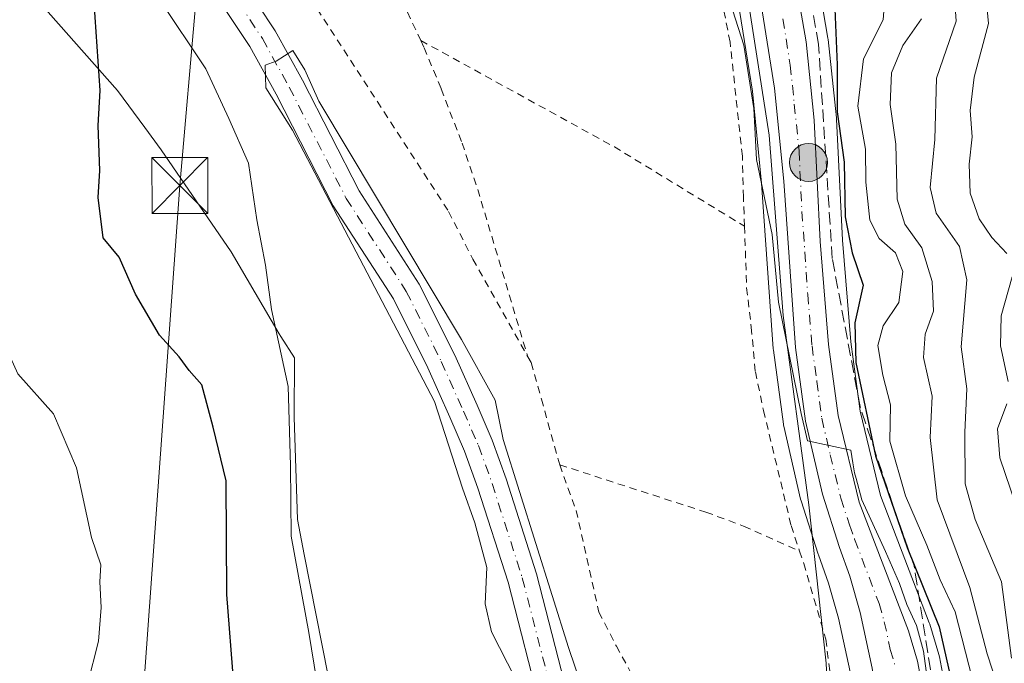
# Model space of a CAD drawing. Units: metres. Extents: x 661865 to 665328, y 4737272 to 4739666.
# Drawn here: x 662858 to 662991, y 4737334 to 4737421 of the extents above; entities that cross this region are included whole.
import ezdxf

# ---------------------------------------------------------------- set-up
doc = ezdxf.new("R2010")
doc.units = ezdxf.units.M
doc.header["$MEASUREMENT"] = 0
for name, pattern in [('DGN Style 2', [1.6480167562047852, 0.988810053722871, -0.6592067024819142]), ('DGN Style 3', [2.307223458686699, 1.648016756204785, -0.6592067024819142]), ('DGN Style 4', [2.6384748266838614, 1.318413404963828, -0.6592067024819142, 0.001648016756204785, -0.6592067024819142])]:
    doc.linetypes.add(name, pattern=pattern)
for name, color, linetype, lineweight in [('Alambrada', 7, 'DGN Style 2', 0), ('Arbolado forestal CxS', 92, 'Continuous', 0), ('Carretera de calzada única Cxs', 7, 'Continuous', 13), ('Carretera de calzada única eje', 7, 'DGN Style 4', 0), ('Corriente natural Cxs', 4, 'Continuous', 13), ('Corriente natural eje', 4, 'DGN Style 4', 0), ('Curva de nivel maestra', 30, 'Continuous', 30), ('Curva de nivel normal', 30, 'Continuous', 0), ('Espacio natural protegido', 121, 'Continuous', 13), ('Espacio natural protegido CxS', 121, 'Continuous', 0), ('Núcleo urbano CxS', 7, 'Continuous', 0), ('Prado CxS', 92, 'Continuous', 0), ('Punto kilométrico de carretera', 7, 'Continuous', 0), ('Suelo desnudo CxS', 253, 'Continuous', 0), ('Talud superficial', 30, 'DGN Style 3', 0), ('Tendido', 6, 'Continuous', 0), ('Torre de tendido puntual', 7, 'Continuous', 0)]:
    doc.layers.add(name, color=color, linetype=linetype, lineweight=lineweight)

# ---------------------------------------------------------------- blocks, each defined once
blk = doc.blocks.new('*U17')
at = {"layer": 'Arbolado forestal CxS', "color": 92, "linetype": 'Continuous', "lineweight": 0}
blk.add_polyline3d([(662884.4501, 4737424.550100001, 690.7969000000012), (662889.0800999999, 4737417.5101, 690.6603999999934), (662892.6401000004, 4737411.0701, 690.4781999999977), (662900.3300999999, 4737396.050100001, 690.5013000000035), (662908.4101, 4737383.540100001, 690.0359999999928), (662913.0500999996, 4737374.2601, 689.8994999999995), (662916.0100999996, 4737367.610099999, 689.9352000000072), (662917.9901000002, 4737363.030099999, 689.8543999999965), (662919.7901, 4737358.040100001, 689.906099999993), (662923.8300999999, 4737345.4001, 689.6716000000015), (662928.3601000002, 4737327.710100001, 689.7412999999942), (662932.6601, 4737311.110099999, 689.2758000000031), (662932.9801000003, 4737309.5101, 689.2388000000064), (662933.6700999998, 4737305.9801, 689.1146000000008), (662933.6101000002, 4737301.390100001, 688.9743000000017), (662933.2100999998, 4737297.720100001, 688.932799999995), (662932.8601000002, 4737296.2609, 688.9057999999932), (662765.0734999999, 4737292.2819, 761.7908000000026)], dxfattribs=at)
blk = doc.blocks.new('*U18')
at = {"layer": 'Arbolado forestal CxS', "color": 92, "linetype": 'Continuous', "lineweight": 0}
blk.add_polyline3d([(663571.0049999999, 4737311.396500001, 924.4633000000031), (662980.0244000005, 4737297.380000001, 695.0482000000047), (662981.2028999999, 4737309.2685, 695.2859000000026), (662982.9797, 4737324.431, 696.7112000000052), (662983.0000999998, 4737324.780099999, 696.7715999999928), (662982.9989, 4737324.864399999, 696.7777999999962), (662982.8589000005, 4737329.8544, 697.2853000000032), (662982.8112000005, 4737330.3102, 697.298299999995), (662981.8574999999, 4737335.339199999, 697.9576999999991), (662981.7824999997, 4737335.646199999, 698.0200999999943), (662980.5526000002, 4737339.726100001, 698.6790000000037), (662980.4911000002, 4737339.9079, 698.6947999999975), (662973.9501, 4737357.053500001, 699.2523999999976), (662971.1821, 4737368.4078, 698.735799999995), (662969.9237000003, 4737377.723099999, 698.6263000000035), (662968.8041000003, 4737391.444800001, 698.6540999999997), (662968.0164999999, 4737407.7053, 699.0584999999992), (662968.0034999996, 4737407.874299999, 699.0561000000016), (662966.8936000002, 4737418.4144, 698.2704999999987), (662966.8664999995, 4737418.609099999, 698.2563999999984), (662964.4654999999, 4737432.555199999, 698.5963999999949)], dxfattribs=at)
blk = doc.blocks.new('5HITCA')
at = {"layer": 'Talud superficial', "linetype": 'Continuous', "lineweight": 0}
h = blk.add_hatch(color=1, dxfattribs=at)
edge = h.paths.add_edge_path()
edge.add_arc((0, 0), 0.2558578010358639, 0, 360)
at = {"layer": 'Talud superficial', "color": 7, "linetype": 'Continuous', "lineweight": 0}
blk.add_circle((0, 0), 0.2558578010358639, dxfattribs=at)
blk = doc.blocks.new('5TTEND')
at = {"layer": 'Espacio natural protegido CxS', "color": 7, "linetype": 'Continuous', "lineweight": 0}
for p, q in [((-0.375, 0.3754), (0.375, -0.3746)), ((0.3720000000000001, 0.3784000000000001), (-0.3720000000000001, -0.3776))]:
    blk.add_line(p, q, dxfattribs=at)
at = {"layer": 'Espacio natural protegido CxS', "color": 7, "linetype": 'Continuous', "lineweight": 0, "flags": 128}
blk.add_lwpolyline([(-0.375, -0.3746), (0.375, -0.3746), (0.375, 0.3754), (-0.375, 0.3754), (-0.3720000000000001, -0.3776)], dxfattribs=at)

msp = doc.modelspace()

# ---------------------------------------------------------------- linework, layer by layer
at = {"layer": 'Alambrada', "color": 7, "linetype": 'DGN Style 2', "lineweight": 0, "extrusion": (0.4713325610111924, 0.8287167808684259, 0.3017848803994397), "elevation": 4238639.691686455, "flags": 128}
msp.add_lwpolyline([(1765864.712697875, -1340984.886352021), (1765834.984378346, -1340986.286009591), (1765814.506231243, -1340984.204774167)], dxfattribs=at)
at = {"layer": 'Alambrada', "color": 7, "linetype": 'DGN Style 2', "lineweight": 0}
for points in [[(662955.6401000004, 4737393.300100001, 695.152900000001), (662955.5000999998, 4737397.210100001, 695.2418000000034), (662955.3501000004, 4737402.720100001, 695.1051000000007), (662953.6901000004, 4737418.090100001, 696.6071999999986), (662952.3300999999, 4737425.110099999, 697.9297999999981), (662948.3000999996, 4737442.050100001, 696.6573000000062), (662946.7801000001, 4737448.130100001, 696.7926000000007), (662941.8501000004, 4737462.420100001, 697.6579000000056), (662939.5701000001, 4737467.790100001, 699.1754999999976), (662929.0701000001, 4737490.940099999, 701.0062000000034), (662882.2301000003, 4737464.4901, 695.3282999999938)], [(662882.2301000003, 4737464.4901, 695.3282999999938), (662880.5100999996, 4737463.5001, 695.3488999999972), (662876.8901000004, 4737461.470100001, 695.4909999999945), (662875.8201000001, 4737460.860099999, 695.6217000000033), (662897.2401000002, 4737423.940099999, 695.4239999999991), (662915.8300999999, 4737395.280099999, 698.2428999999975), (662919.1001000004, 4737388.880100001, 698.0676999999996), (662926.4801000003, 4737375.7401, 693.6359999999986)], [(662882.2301000003, 4737464.4901, 695.3282999999938), (662900.6001000004, 4737440.360099999, 693.9449000000022), (662903.0500999996, 4737435.880100001, 694.5559999999969), (662910.3000999996, 4737422.130100001, 694.3375999999989), (662912.1001000004, 4737418.300100001, 694.5031000000017)], [(662912.1001000004, 4737418.300100001, 694.5031000000017), (662912.5500999996, 4737417.3301, 694.7054999999964), (662914.8400999998, 4737411.790100001, 694.8861999999936), (662917.6401000004, 4737404.5001, 695.4646999999968), (662919.7500999998, 4737398.2601, 696.0065000000031), (662926.4801000003, 4737375.7401, 693.6359999999986)], [(662955.6401000004, 4737393.300100001, 695.152900000001), (662955.9200999998, 4737385.0101, 695.5617000000057), (662956.5500999996, 4737379.710100001, 695.636599999998), (662957.1001000004, 4737373.710100001, 695.1391000000004), (662958.2001, 4737368.5001, 694.4839999999967), (662961.9101, 4737353.0101, 695.479800000001), (662963.0301000001, 4737349.590100001, 695.6358999999939)], [(662926.4801000003, 4737375.7401, 693.6359999999986), (662926.9401000004, 4737374.940099999, 693.7247000000061), (662928.3201000001, 4737370.040100001, 696.7363999999943), (662930.7801000001, 4737361.190099999, 699.4869000000035)], [(662930.7801000001, 4737361.190099999, 699.4869000000035), (662932.9801000003, 4737355.050100001, 698.0224000000017), (662936.0500999996, 4737341.380100001, 693.2926000000007), (662938.4001000002, 4737336.790100001, 693.0004000000044), (662943.5100999996, 4737327.4301, 693.8415999999997), (662945.6700999998, 4737322.0701, 692.8168000000006), (662947.3701, 4737316.970100001, 691.9260000000068), (662956.5484999996, 4737296.8233, 693.3864999999934)], [(662930.7801000001, 4737361.190099999, 699.4869000000035), (662950.4301000005, 4737354.8301, 696.1209999999992), (662955.5201000003, 4737352.9301, 695.8252999999969), (662963.0301000001, 4737349.590100001, 695.6358999999939)], [(662963.0301000001, 4737349.590100001, 695.6358999999939), (662963.6001000004, 4737347.9301, 695.6505000000034), (662966.5701000001, 4737337.7301, 694.4995000000055), (662967.9200999998, 4737326.8301, 698.2410999999993), (662967.1601, 4737319.440099999, 695.3945999999996), (662966.4301000005, 4737314.390100001, 693.5234999999957), (662960.6233000001, 4737296.9199, 694.0715999999958)]]:
    msp.add_polyline3d(points, dxfattribs=at)
at = {"layer": 'Arbolado forestal CxS', "color": 92, "linetype": 'Continuous', "lineweight": 0}
for points in [[(662876.4539999999, 4737435.4583, 690.9483999999939), (662884.4501, 4737424.550100001, 690.7969000000012), (662889.0800999999, 4737417.5101, 690.6603999999934), (662892.6401000004, 4737411.0701, 690.4781999999977), (662900.3300999999, 4737396.050100001, 690.5013000000035), (662908.4101, 4737383.540100001, 690.0359999999928), (662913.0500999996, 4737374.2601, 689.8994999999995), (662916.0100999996, 4737367.610099999, 689.9352000000072), (662917.9901000002, 4737363.030099999, 689.8543999999965), (662919.7901, 4737358.040100001, 689.906099999993), (662923.8300999999, 4737345.4001, 689.6716000000015), (662928.3601000002, 4737327.710100001, 689.7412999999942), (662932.6601, 4737311.110099999, 689.2758000000031), (662932.9801000003, 4737309.5101, 689.2388000000064), (662933.6700999998, 4737305.9801, 689.1146000000008), (662933.6101000002, 4737301.390100001, 688.9743000000017), (662933.2100999998, 4737297.720100001, 688.932799999995), (662932.8603999997, 4737296.261499999, 688.9057999999932)], [(662964.4654999999, 4737432.555199999, 698.5963999999949), (662966.8664999995, 4737418.609099999, 698.2563999999984), (662966.8936000002, 4737418.4144, 698.2704999999987), (662968.0034999996, 4737407.874299999, 699.0561000000016), (662968.0164999999, 4737407.7053, 699.0584999999992), (662968.8041000003, 4737391.444800001, 698.6540999999997), (662969.9237000003, 4737377.723099999, 698.6263000000035), (662971.1821, 4737368.4078, 698.735799999995), (662973.9501, 4737357.053500001, 699.2523999999976), (662980.4911000002, 4737339.9079, 698.6947999999975), (662980.5526000002, 4737339.726100001, 698.6790000000037), (662981.7824999997, 4737335.646199999, 698.0200999999943), (662981.8574999999, 4737335.339199999, 697.9576999999991), (662982.8112000005, 4737330.3102, 697.298299999995), (662982.8589000005, 4737329.8544, 697.2853000000032), (662982.9989, 4737324.864399999, 696.7777999999962), (662983.0000999998, 4737324.780099999, 696.7715999999928), (662982.9797, 4737324.431, 696.7112000000052), (662981.2028999999, 4737309.2685, 695.2859000000026), (662980.0244000005, 4737297.380100001, 695.0482000000047)]]:
    msp.add_polyline3d(points, dxfattribs=at)
at = {"layer": 'Carretera de calzada única Cxs', "color": 7, "linetype": 'Continuous', "lineweight": 13}
for points in [[(662907.9700999996, 4737583.710100001, 702.0399999999936), (662913.2200999996, 4737550.120100001, 705.0954999999958), (662915.7100999998, 4737540.5101, 705.9673999999941), (662919.3000999996, 4737531.2601, 704.9548000000068), (662923.9901000002, 4737521.210100001, 703.7416999999988), (662941.8901000004, 4737484.970100001, 703.0953000000009), (662948.4501, 4737470.6601, 701.6940999999933), (662954.0201000003, 4737456.8201, 699.8163000000059), (662958.7200999996, 4737442.670100001, 700.2467000000033), (662961.5100999996, 4737432.040100001, 700.9636000000029), (662963.9101, 4737418.100099999, 697.8353000000062), (662965.0201000003, 4737407.5601, 702.3904999999941), (662965.8101000005, 4737391.2501, 699.4223000000056), (662966.9401000004, 4737377.4001, 700.8567000000039), (662968.2301000003, 4737367.850099999, 698.2265999999945), (662971.0800999999, 4737356.1601, 703.184500000003), (662977.6801000005, 4737338.860099999, 696.604800000001), (662978.9101, 4737334.780099999, 697.2817000000068), (662979.8601000002, 4737329.770099999, 697.2032000000036), (662980.0000999998, 4737324.780099999, 696.8380999999936), (662978.2200999996, 4737309.590100001, 694.837400000004), (662977.0098000001, 4737297.308499999, 694.3751000000047)], [(662972.5100999996, 4737297.2016, 693.7418999999937), (662973.9700999996, 4737311.920100001, 694.0531999999948), (662974.0401, 4737321.1501, 694.479600000006), (662973.5100999996, 4737328.780099999, 695.0155999999988), (662972.8000999996, 4737333.8301, 694.3130999999995), (662971.2100999998, 4737341.300100001, 694.4223999999958), (662969.8101000005, 4737346.200099999, 694.8755999999995), (662968.4001000002, 4737350.0801, 695.6206999999995), (662966.1101000002, 4737357.2601, 695.2180999999982), (662963.8400999998, 4737367.050100001, 695.4248999999982), (662962.5000999998, 4737377.0001, 695.376099999994), (662960.9200999998, 4737399.350099999, 695.9137999999948), (662959.6700999998, 4737411.880100001, 696.1515999999974), (662957.7100999998, 4737424.3201, 696.3166000000056), (662955.0500999996, 4737436.620100001, 697.0132000000012), (662948.9101, 4737455.470100001, 697.5130999999965), (662941.5701000001, 4737473.9301, 699.7053000000016), (662935.7001, 4737486.870100001, 699.1500999999989), (662926.9200999998, 4737505.1801, 700.1518999999971)], [(662961.5100999996, 4737432.040100001, 700.9636000000029), (662963.9101, 4737418.100099999, 697.8353000000062), (662965.0201000003, 4737407.5601, 702.3904999999941), (662965.8101000005, 4737391.2501, 699.4223000000056), (662966.9401000004, 4737377.4001, 700.8567000000039), (662968.2301000003, 4737367.850099999, 698.2265999999945), (662971.0800999999, 4737356.1601, 703.184500000003), (662977.6801000005, 4737338.860099999, 696.604800000001), (662978.9101, 4737334.780099999, 697.2817000000068), (662979.8601000002, 4737329.770099999, 697.2032000000036)], [(662972.8000999996, 4737333.8301, 694.3130999999995), (662971.2100999998, 4737341.300100001, 694.4223999999958), (662969.8101000005, 4737346.200099999, 694.8755999999995), (662968.4001000002, 4737350.0801, 695.6206999999995), (662966.1101000002, 4737357.2601, 695.2180999999982), (662963.8400999998, 4737367.050100001, 695.4248999999982), (662962.5000999998, 4737377.0001, 695.376099999994), (662960.9200999998, 4737399.350099999, 695.9137999999948), (662959.6700999998, 4737411.880100001, 696.1515999999974), (662957.7100999998, 4737424.3201, 696.3166000000056)]]:
    msp.add_polyline3d(points, dxfattribs=at)
at = {"layer": 'Carretera de calzada única eje', "color": 7, "linetype": 'DGN Style 4', "lineweight": 0}
msp.add_polyline3d([(662960.8101000005, 4737421.210100001, 696.5445000000036), (662961.7901, 4737414.9901, 696.4116000000067), (662962.3400999998, 4737409.720100001, 696.4964000000036), (662962.9700999996, 4737403.450099999, 696.8494000000064), (662963.3601000002, 4737395.300100001, 696.8132999999943), (662964.1501000002, 4737384.120100001, 696.5314999999973), (662964.7200999996, 4737377.200099999, 698.0721999999951), (662965.3601000002, 4737372.420100001, 697.2612999999983), (662966.0301000001, 4737367.450099999, 696.2082999999984), (662967.1700999998, 4737362.550100001, 696.4686999999976), (662968.5900999998, 4737356.710100001, 697.7030999999988), (662969.7401000002, 4737353.120100001, 698.8589999999967), (662970.4401000004, 4737351.1801, 698.5302999999985), (662973.7401000002, 4737342.530099999, 695.3364000000003), (662974.4401000004, 4737340.0801, 695.3306000000011), (662975.2401000002, 4737336.340100001, 694.9303000000073), (662975.8501000004, 4737334.300100001, 694.8343000000023)], dxfattribs=at)
at = {"layer": 'Corriente natural Cxs', "color": 4, "linetype": 'Continuous', "lineweight": 13}
for points in [[(662887.7401000002, 4737426.8301, 690.9306999999973), (662892.5000999998, 4737419.5801, 690.7887999999948), (662896.1700999998, 4737412.950099999, 690.5525999999954), (662903.8000999996, 4737398.050100001, 690.295100000003), (662911.8901000004, 4737385.520099999, 690.3457000000053), (662916.6601, 4737375.970100001, 690.1211000000039), (662919.6700999998, 4737369.220100001, 689.9918999999937), (662921.7100999998, 4737364.5001, 689.8239999999934), (662923.5800999999, 4737359.3201, 689.6839999999938), (662927.6801000005, 4737346.5101, 689.392399999997), (662932.2301000003, 4737328.700099999, 689.2206000000006)], [(662887.7401000002, 4737426.8301, 690.9306999999973), (662892.5000999998, 4737419.5801, 690.7887999999948), (662896.1700999998, 4737412.950099999, 690.5525999999954), (662903.8000999996, 4737398.050100001, 690.295100000003), (662911.8901000004, 4737385.520099999, 690.3457000000053), (662916.6601, 4737375.970100001, 690.1211000000039), (662919.6700999998, 4737369.220100001, 689.9918999999937), (662921.7100999998, 4737364.5001, 689.8239999999934), (662923.5800999999, 4737359.3201, 689.6839999999938), (662927.6801000005, 4737346.5101, 689.392399999997), (662932.2301000003, 4737328.700099999, 689.2206000000006), (662936.5601000005, 4737312.0001, 689.116200000004), (662937.0301000001, 4737309.610099999, 689.027900000001), (662937.6801000005, 4737306.350099999, 688.9318000000058), (662937.6101000002, 4737301.1501, 688.7565999999933), (662937.1601, 4737297.040100001, 688.7795000000042), (662936.9901000002, 4737296.3596, 688.8194999999978)], [(662928.3601000002, 4737327.710100001, 689.7412999999942), (662923.8300999999, 4737345.4001, 689.6716000000015), (662919.7901, 4737358.040100001, 689.906099999993), (662917.9901000002, 4737363.030099999, 689.8543999999965), (662916.0100999996, 4737367.610099999, 689.9352000000072), (662913.0500999996, 4737374.2601, 689.8994999999995), (662908.4101, 4737383.540100001, 690.0359999999928), (662900.3300999999, 4737396.050100001, 690.5013000000035), (662892.6401000004, 4737411.0701, 690.4781999999977), (662889.0800999999, 4737417.5101, 690.6603999999934), (662884.4501, 4737424.550100001, 690.7969000000012)], [(662932.8602999998, 4737296.2612, 688.9057999999932), (662933.2100999998, 4737297.720100001, 688.932799999995), (662933.6101000002, 4737301.390100001, 688.9743000000017), (662933.6700999998, 4737305.9801, 689.1146000000008), (662932.9801000003, 4737309.5101, 689.2388000000064), (662932.6601, 4737311.110099999, 689.2758000000031), (662928.3601000002, 4737327.710100001, 689.7412999999942), (662923.8300999999, 4737345.4001, 689.6716000000015), (662919.7901, 4737358.040100001, 689.906099999993), (662917.9901000002, 4737363.030099999, 689.8543999999965), (662916.0100999996, 4737367.610099999, 689.9352000000072), (662913.0500999996, 4737374.2601, 689.8994999999995), (662908.4101, 4737383.540100001, 690.0359999999928), (662900.3300999999, 4737396.050100001, 690.5013000000035), (662892.6401000004, 4737411.0701, 690.4781999999977), (662889.0800999999, 4737417.5101, 690.6603999999934), (662884.4501, 4737424.550100001, 690.7969000000012)]]:
    msp.add_polyline3d(points, dxfattribs=at)
at = {"layer": 'Corriente natural eje', "color": 4, "linetype": 'DGN Style 4', "lineweight": 0}
msp.add_polyline3d([(662859.9711999996, 4737490.0703, 691.8665000000037), (662858.5701000001, 4737480.710100001, 691.6548999999941), (662858.3201000001, 4737475.520099999, 691.6257999999943), (662858.5800999999, 4737471.5001, 691.5752000000066), (662859.3501000004, 4737466.100099999, 691.4952000000048), (662861.5100999996, 4737459.380100001, 691.0969000000041), (662866.5500999996, 4737450.450099999, 690.903999999995), (662877.7001, 4737437.140100001, 690.5440999999992), (662886.0900999998, 4737425.690099999, 690.7409000000043), (662890.7901, 4737418.550100001, 690.652700000006), (662894.4001000002, 4737412.0101, 690.4336999999941), (662902.0701000001, 4737397.050100001, 690.1606999999931), (662910.1501000002, 4737384.530099999, 690.1536000000051), (662914.8501000004, 4737375.110099999, 689.9667000000045), (662917.8400999998, 4737368.4101, 689.7041999999929), (662919.8501000004, 4737363.770099999, 689.7998999999982), (662921.6901000004, 4737358.6801, 689.6196000000054), (662925.7500999998, 4737345.960100001, 689.5035999999964), (662934.6101000002, 4737311.5601, 689.1929999999993), (662935.6700999998, 4737306.1601, 688.9956999999995), (662935.6101000002, 4737301.270099999, 688.845100000006), (662935.1801000005, 4737297.380100001, 688.8438000000025), (662934.9302000003, 4737296.310500001, 688.8644999999962)], dxfattribs=at)
at = {"layer": 'Curva de nivel maestra', "color": 30, "linetype": 'Continuous', "lineweight": 30, "elevation": 700, "flags": 128}
for points in [[(662967.6699999999, 4737425.850099999), (662968.1200000001, 4737415.020099999), (662968.1200000001, 4737408.6801), (662969.04, 4737401.940099999), (662969.1799999997, 4737394.5801), (662970.1200000001, 4737389.7401), (662971.5800000001, 4737385.390100001), (662970.4800000006, 4737380.280099999), (662970.6200000001, 4737374.9801), (662973.2699999996, 4737362.4001), (662977.5099999999, 4737350.0801), (662981.8399999999, 4737339.390100001), (662984.3300000001, 4737328.270099999), (662984.4500000002, 4737318.2501), (662985.0700000003, 4737307.270099999), (662984.4199999999, 4737299.4101), (662984.0476000002, 4737297.475600001)], [(662886.9500000002, 4737331.700099999), (662885.9900000002, 4737343.7401), (662885.9000000004, 4737359.050100001), (662884.1799999997, 4737366.280099999), (662882.6600000003, 4737371.950099999), (662880.9400000004, 4737373.880100001), (662879.5899999999, 4737375.7401), (662876.9400000004, 4737378.6501), (662873.7199999997, 4737384.140100001), (662871.5099999999, 4737389.1501), (662869.3499999996, 4737391.720100001), (662868.6799999997, 4737397.1601), (662868.9299999997, 4737400.8201), (662868.6900000004, 4737406.840100001), (662868.9800000006, 4737411.5801), (662868.1799999997, 4737423.4101)]]:
    msp.add_lwpolyline(points, dxfattribs=at)
at = {"layer": 'Curva de nivel normal', "color": 30, "linetype": 'Continuous', "lineweight": 0, "flags": 128}
for points, elevation in [([(662990.9400000004, 4737389.620100001), (662988.9100000003, 4737391.780099999), (662987.2199999997, 4737394.300100001), (662986.0099999999, 4737397.770099999), (662985.8399999999, 4737401.6601), (662986.2400000002, 4737405.3301), (662985.9800000006, 4737408.880100001), (662986.5199999996, 4737413.360099999), (662988.4400000004, 4737420.5801), (662987.3200000003, 4737432.420100001), (662983.1600000003, 4737446.540100001), (662978.8200000003, 4737455.450099999), (662975.8799999999, 4737460.9001), (662974.3799999999, 4737465.720100001), (662970.5300000003, 4737487.840100001), (662969.4500000002, 4737497.880100001), (662969.1399999997, 4737502.5001), (662970.9000000004, 4737509.040100001), (662974.9699999997, 4737514.530099999), (662981.25, 4737519.800100001), (662986.8099999997, 4737522.940099999), (663000.5800000001, 4737533.380100001)], 720), ([(662951.0999999996, 4737431.5601), (662955.54, 4737417.670100001), (662956.9000000004, 4737409.130100001), (662957.2400000002, 4737402.280099999), (662959.3700000001, 4737392.1801), (662960.2199999997, 4737383.090100001), (662963.2699999996, 4737368.0801), (662964.0999999996, 4737364.4001), (662969.9500000002, 4737363.1801), (662970.2000000002, 4737361.470100001), (662970.4400000004, 4737360.130100001), (662970.6699999999, 4737359.360099999), (662971.4400000004, 4737356.4801), (662974.6200000001, 4737349.530099999), (662976.4900000002, 4737345.2301), (662977.4800000006, 4737342.4001), (662978.7699999996, 4737339.550100001), (662979.7300000006, 4737336.090100001), (662980.7400000002, 4737328.520099999), (662980.6699999999, 4737303.920100001), (662979.8887, 4737297.376900001)], 695.0000000000001), ([(662983.3099999997, 4737432.470100001), (662984.1299999999, 4737420.9001), (662981.4500000002, 4737413.2401), (662981.2599999999, 4737404.970100001), (662980.5999999996, 4737398.520099999), (662981.4199999999, 4737395.0801), (662984.54, 4737390.5801), (662985.54, 4737386.100099999), (662984.7999999998, 4737377.050100001), (662985.5599999997, 4737371.4301), (662985.2599999999, 4737365.5701), (662985.3300000001, 4737358.620100001), (662986.6500000004, 4737353.8201), (662990.1900000004, 4737345.440099999), (662991.5700000003, 4737335.1501)], 715), ([(662865.4699999997, 4737294.663100001), (662863.8899999997, 4737302.340100001), (662863.75, 4737316.110099999), (662865.04, 4737325.0801), (662867.2800000003, 4737331.640100001), (662868.7300000006, 4737337.460100001), (662869.0999999996, 4737342.0101), (662868.9199999999, 4737345.460100001), (662869.0499999998, 4737347.720100001), (662867.7999999998, 4737351.390100001), (662865.7800000003, 4737360.800100001), (662862.6799999997, 4737368.0601), (662857.9000000004, 4737373.420100001), (662855.9000000004, 4737377.8301), (662852.8600000005, 4737383.6601), (662850.9299999997, 4737389.720100001), (662851.1299999999, 4737395.6601), (662850.7199999997, 4737401.0001), (662851.1200000001, 4737405.6501), (662852.9400000004, 4737412.920100001), (662854.7000000002, 4737417.5701), (662854.6500000004, 4737420.520099999), (662853.4100000003, 4737425.4001)], 705), ([(662901.3634000003, 4737295.514400001), (662901.75, 4737297.3301), (662903.0300000003, 4737302.100099999), (662902.7100000001, 4737306.540100001), (662901.1200000001, 4737313.2601), (662901.0999999996, 4737318.970100001), (662900.6699999999, 4737321.8101), (662899.9100000003, 4737325.8101), (662898.1200000001, 4737332.020099999), (662897.04, 4737338.610099999), (662894.6699999999, 4737351.5701), (662894.5800000001, 4737361.120100001), (662894.2699999996, 4737371.7501), (662892, 4737382.090100001), (662891.2199999997, 4737388.050100001), (662890.0199999996, 4737394.1501), (662888.9400000004, 4737401.800100001), (662886.2800000003, 4737407.8201), (662883.2000000002, 4737414.4901), (662876.9600000001, 4737423.840100001)], 695), ([(662974.5099999999, 4737424.0001), (662974.3099999997, 4737421.090100001), (662971.6299999999, 4737415.840100001), (662970.8799999999, 4737409.440099999), (662971.9100000003, 4737403.6601), (662971.9400000004, 4737399.2301), (662972.4800000006, 4737394.130100001), (662973.7300000006, 4737391.6601), (662975.9299999997, 4737389.720100001), (662976.9400000004, 4737387.210100001), (662976.3799999999, 4737383.020099999), (662974.29, 4737379.880100001), (662973.5800000001, 4737377.270099999), (662974.2599999999, 4737373.270099999), (662975.2800000003, 4737369.270099999), (662975.1799999997, 4737364.390100001), (662977.3099999997, 4737357.030099999), (662980.1600000003, 4737350.380100001), (662981.9699999997, 4737345.720100001), (662983.9699999997, 4737341.420100001), (662988.0899999999, 4737325.3201), (662988.4400000004, 4737308.030099999), (662986.7243999997, 4737297.539000001)], 705), ([(662979.4500000002, 4737421.2301), (662976.9299999997, 4737417.640100001), (662975.4100000003, 4737413.950099999), (662975.2300000006, 4737409.690099999), (662975.9900000002, 4737404.340100001), (662976.1500000004, 4737396.960100001), (662977.2000000002, 4737393.5801), (662979.5, 4737390.380100001), (662980.8799999999, 4737385.880100001), (662981.04, 4737381.880100001), (662979.9600000001, 4737378.780099999), (662979.7100000001, 4737375.620100001), (662980.8600000005, 4737370.4301), (662980.6100000005, 4737364.860099999), (662981.5599999997, 4737356.460100001), (662985.9500000002, 4737344.6601), (662988.2800000003, 4737335.7601), (662990.5199999996, 4737328.9101), (662990.9400000004, 4737325.190099999)], 710), ([(662924.8499999996, 4737332.370100001), (662921.5899999999, 4737338.720100001), (662920.75, 4737342.470100001), (662920.9900000002, 4737347.390100001), (662919.3600000005, 4737353.390100001), (662917.7000000002, 4737358.050100001), (662913.9199999999, 4737369.710100001), (662894.8300000001, 4737406.2501), (662891.2699999996, 4737411.940099999), (662891.1600000003, 4737415.0001), (662892.6399999997, 4737415.530099999), (662894.8745999997, 4737416.951900001), (662896.4885, 4737414.367799999), (662898.3935000002, 4737410.134400001), (662917.5493999999, 4737378.0668), (662922.1047, 4737369.878000001), (662923.1629999997, 4737364.586300001), (662931.9800000006, 4737336.590100001), (662935.4600000001, 4737326.280099999)], 690), ([(662991.1200000001, 4737372.390100001), (662990.0599999997, 4737377.210100001), (662990.1600000003, 4737381.2401), (662991.6299999999, 4737386.4801)], 720), ([(662992.8200000003, 4737353.8101), (662989.9699999997, 4737362.120100001), (662989.6600000003, 4737366.050100001), (662990.9199999999, 4737369.390100001)], 720)]:
    msp.add_lwpolyline(points, dxfattribs=dict(at, elevation=elevation))
at = {"layer": 'Espacio natural protegido', "color": 121, "linetype": 'Continuous', "lineweight": 13, "flags": 128}
for points in [[(662968.1906006383, 4737297.099309891), (662968.1452000008, 4737303.498299997), (662966.6416000009, 4737334.493000003), (662964.2878000019, 4737355.790700001), (662960.821200001, 4737381.283400001), (662958.972500002, 4737405.550100002), (662956.0097000016, 4737424.5659), (662952.8789000011, 4737437.496800002), (662949.1591000014, 4737451.187700001), (662938.5696000018, 4737477.859500002), (662933.4629000014, 4737489.735400002), (662925.3092000008, 4737506.281300004), (662918.4474000012, 4737518.063200001), (662916.1545000002, 4737522.7232), (662915.3846000023, 4737524.288200002), (662912.4097000001, 4737531.407100001), (662909.7788000014, 4737539.430199998), (662907.4760000004, 4737551.661900001), (662905.5392000007, 4737564.9078)], [(662850.9219000018, 4737434.614200002), (662871.318500002, 4737411.573300002), (662874.9551000006, 4737406.595100001), (662877.1657000005, 4737403.568900002), (662886.5697999999, 4737389.843000002), (662893.0426000019, 4737378.815400001), (662893.2478000012, 4737378.479699999), (662895.0915000017, 4737375.590900003), (662895.0643000016, 4737367.6255), (662895.5051999997, 4737353.809699997), (662896.3871000013, 4737349.1067), (662899.6189000012, 4737332.791900001), (662901.0877000013, 4737324.708000001), (662902.4086000001, 4737316.423100002), (662902.9966000002, 4737311.720100001), (662903.2895000007, 4737304.371200001), (662902.8494000017, 4737297.610300002), (662902.4767728017, 4737295.5407489)]]:
    msp.add_lwpolyline(points, dxfattribs=at)
at = {"layer": 'Espacio natural protegido CxS', "color": 121, "linetype": 'Continuous', "lineweight": 0, "flags": 128}
for points in [[(662899.6189000006, 4737332.791900001), (662896.3871000007, 4737349.106699999), (662895.5051999991, 4737353.809699998), (662895.0642999987, 4737367.625499999), (662895.0915000013, 4737375.590900001), (662893.2478000006, 4737378.479699999), (662893.0426000013, 4737378.815400001), (662886.5697999995, 4737389.843000002), (662877.1656999999, 4737403.568900002), (662874.9551, 4737406.595100001), (662871.3184999992, 4737411.5733), (662850.9219000014, 4737434.614200001)], [(662956.009700001, 4737424.5659), (662958.9724999992, 4737405.550100001), (662960.8212000005, 4737381.2834), (662964.2877999991, 4737355.7907), (662966.6416000003, 4737334.493000002), (662968.1452000003, 4737303.498299999)]]:
    msp.add_lwpolyline(points, dxfattribs=at)
at = {"layer": 'Núcleo urbano CxS', "color": 7, "linetype": 'Continuous', "lineweight": 0}
for points in [[(662964.4654999999, 4737432.555199999, 698.5963999999949), (662966.8664999995, 4737418.609099999, 698.2563999999984), (662966.8936000002, 4737418.4144, 698.2704999999987), (662968.0034999996, 4737407.874299999, 699.0561000000016), (662968.0164999999, 4737407.7053, 699.0584999999992), (662968.8041000003, 4737391.444800001, 698.6540999999997), (662969.9237000003, 4737377.723099999, 698.6263000000035), (662971.1821, 4737368.4078, 698.735799999995), (662973.9501, 4737357.053500001, 699.2523999999976), (662980.4911000002, 4737339.9079, 698.6947999999975), (662980.5526000002, 4737339.726100001, 698.6790000000037), (662981.7824999997, 4737335.646199999, 698.0200999999943), (662981.8574999999, 4737335.339199999, 697.9576999999991), (662982.8112000005, 4737330.3102, 697.298299999995)], [(662964.4654999999, 4737432.555199999, 698.5963999999949), (662966.8664999995, 4737418.609099999, 698.2563999999984), (662966.8936000002, 4737418.4144, 698.2704999999987), (662968.0034999996, 4737407.874299999, 699.0561000000016), (662968.0164999999, 4737407.7053, 699.0584999999992), (662968.8041000003, 4737391.444800001, 698.6540999999997), (662969.9237000003, 4737377.723099999, 698.6263000000035), (662971.1821, 4737368.4078, 698.735799999995), (662973.9501, 4737357.053500001, 699.2523999999976), (662980.4911000002, 4737339.9079, 698.6947999999975), (662980.5526000002, 4737339.726100001, 698.6790000000037), (662981.7824999997, 4737335.646199999, 698.0200999999943), (662981.8574999999, 4737335.339199999, 697.9576999999991), (662982.8112000005, 4737330.3102, 697.298299999995), (662982.8589000005, 4737329.8544, 697.2853000000032), (662982.9989, 4737324.864399999, 696.7777999999962), (662983.0000999998, 4737324.780099999, 696.7715999999928), (662982.9797, 4737324.431, 696.7112000000052), (662981.2028999999, 4737309.2685, 695.2859000000026), (662980.0244000005, 4737297.380100001, 695.0482000000047)], [(662969.8438999997, 4737333.308300001, 693.120299999995), (662968.2972999997, 4737340.574899999, 693.2651999999945), (662966.9545, 4737345.274499999, 693.6634000000049), (662965.5805000003, 4737349.055500001, 693.5907000000007), (662965.5418999996, 4737349.168600001, 693.5779999999941), (662963.2520000003, 4737356.3486, 693.5516000000061), (662963.1876999997, 4737356.582599999, 693.5902999999962), (662960.9177000001, 4737366.372500001, 693.6199999999953), (662960.8857000006, 4737366.529200001, 693.6166999999987), (662960.8668999998, 4737366.649800001, 693.6168000000034), (662959.5268999999, 4737376.5997, 693.9925999999978), (662959.5075000003, 4737376.788600001, 694.0072999999975), (662957.9307000004, 4737399.0953, 694.7219999999943), (662956.6934000002, 4737411.497500001, 694.4198999999935), (662954.7599, 4737423.769200001, 694.8687999999966)], [(662954.7599, 4737423.769200001, 694.8687999999966), (662956.6934000002, 4737411.497500001, 694.4198999999935), (662957.9307000004, 4737399.0953, 694.7219999999943), (662959.5075000003, 4737376.788600001, 694.0072999999975), (662959.5268999999, 4737376.5997, 693.9925999999978), (662960.8668999998, 4737366.649800001, 693.6168000000034), (662960.8857000006, 4737366.529200001, 693.6166999999987), (662960.9177000001, 4737366.372500001, 693.6199999999953), (662963.1876999997, 4737356.582599999, 693.5902999999962), (662963.2520000003, 4737356.3486, 693.5516000000061), (662965.5418999996, 4737349.168600001, 693.5779999999941), (662965.5805000003, 4737349.055500001, 693.5907000000007), (662966.9545, 4737345.274499999, 693.6634000000049), (662968.2972999997, 4737340.574899999, 693.2651999999945), (662969.8438999997, 4737333.308300001, 693.120299999995), (662970.5247, 4737328.467, 692.9504000000015), (662971.0393000003, 4737321.057499999, 692.6827000000048), (662970.9713000003, 4737312.0799, 692.528999999995), (662969.5273000002, 4737297.519900001, 692.2311000000045), (662969.5251000002, 4737297.498199999, 692.2315999999992), (662969.4888000004, 4737297.130200001, 692.2314999999944)]]:
    msp.add_polyline3d(points, dxfattribs=at)
at = {"layer": 'Prado CxS', "color": 92, "linetype": 'Continuous', "lineweight": 0}
for points in [[(662932.2301000003, 4737328.700099999, 689.2206000000006), (662927.6801000005, 4737346.5101, 689.392399999997), (662923.5800999999, 4737359.3201, 689.6839999999938), (662921.7100999998, 4737364.5001, 689.8239999999934), (662919.6700999998, 4737369.220100001, 689.9918999999937), (662916.6601, 4737375.970100001, 690.1211000000039), (662911.8901000004, 4737385.520099999, 690.3457000000053), (662903.8000999996, 4737398.050100001, 690.295100000003), (662896.1700999998, 4737412.950099999, 690.5525999999954), (662892.5000999998, 4737419.5801, 690.7887999999948), (662887.7401000002, 4737426.8301, 690.9306999999973)], [(662887.7401000002, 4737426.8301, 690.9306999999973), (662892.5000999998, 4737419.5801, 690.7887999999948), (662896.1700999998, 4737412.950099999, 690.5525999999954), (662903.8000999996, 4737398.050100001, 690.295100000003), (662911.8901000004, 4737385.520099999, 690.3457000000053), (662916.6601, 4737375.970100001, 690.1211000000039), (662919.6700999998, 4737369.220100001, 689.9918999999937), (662921.7100999998, 4737364.5001, 689.8239999999934), (662923.5800999999, 4737359.3201, 689.6839999999938), (662927.6801000005, 4737346.5101, 689.392399999997), (662932.2301000003, 4737328.700099999, 689.2206000000006), (662936.5601000005, 4737312.0001, 689.116200000004), (662937.0301000001, 4737309.610099999, 689.027900000001), (662937.6801000005, 4737306.350099999, 688.9318000000058), (662937.6101000002, 4737301.1501, 688.7565999999933), (662937.1601, 4737297.040100001, 688.7795000000042), (662936.9901000002, 4737296.360099999, 688.819399999993), (662936.9897999996, 4737296.359400001, 688.8194999999978)], [(662954.7599, 4737423.769200001, 694.8687999999966), (662956.6934000002, 4737411.497500001, 694.4198999999935), (662957.9307000004, 4737399.0953, 694.7219999999943), (662959.5075000003, 4737376.788600001, 694.0072999999975), (662959.5268999999, 4737376.5997, 693.9925999999978), (662960.8668999998, 4737366.649800001, 693.6168000000034), (662960.8857000006, 4737366.529200001, 693.6166999999987), (662960.9177000001, 4737366.372500001, 693.6199999999953), (662963.1876999997, 4737356.582599999, 693.5902999999962), (662963.2520000003, 4737356.3486, 693.5516000000061), (662965.5418999996, 4737349.168600001, 693.5779999999941), (662965.5805000003, 4737349.055500001, 693.5907000000007), (662966.9545, 4737345.274499999, 693.6634000000049), (662968.2972999997, 4737340.574899999, 693.2651999999945), (662969.8438999997, 4737333.308300001, 693.120299999995)], [(662954.7599, 4737423.769200001, 694.8687999999966), (662956.6934000002, 4737411.497500001, 694.4198999999935), (662957.9307000004, 4737399.0953, 694.7219999999943), (662959.5075000003, 4737376.788600001, 694.0072999999975), (662959.5268999999, 4737376.5997, 693.9925999999978), (662960.8668999998, 4737366.649800001, 693.6168000000034), (662960.8857000006, 4737366.529200001, 693.6166999999987), (662960.9177000001, 4737366.372500001, 693.6199999999953), (662963.1876999997, 4737356.582599999, 693.5902999999962), (662963.2520000003, 4737356.3486, 693.5516000000061), (662965.5418999996, 4737349.168600001, 693.5779999999941), (662965.5805000003, 4737349.055500001, 693.5907000000007), (662966.9545, 4737345.274499999, 693.6634000000049), (662968.2972999997, 4737340.574899999, 693.2651999999945), (662969.8438999997, 4737333.308300001, 693.120299999995), (662970.5247, 4737328.467, 692.9504000000015), (662971.0393000003, 4737321.057499999, 692.6827000000048), (662970.9713000003, 4737312.0799, 692.528999999995), (662969.5273000002, 4737297.519900001, 692.2311000000045), (662969.5251000002, 4737297.498199999, 692.2315999999992), (662969.4888000004, 4737297.130200001, 692.2314999999944)]]:
    msp.add_polyline3d(points, dxfattribs=at)
at = {"layer": 'Suelo desnudo CxS', "color": 253, "linetype": 'Continuous', "lineweight": 0}
for points in [[(662876.4539999999, 4737435.4583, 690.9483999999939), (662884.4501, 4737424.550100001, 690.7969000000012), (662889.0800999999, 4737417.5101, 690.6603999999934), (662892.6401000004, 4737411.0701, 690.4781999999977), (662900.3300999999, 4737396.050100001, 690.5013000000035), (662908.4101, 4737383.540100001, 690.0359999999928), (662913.0500999996, 4737374.2601, 689.8994999999995), (662916.0100999996, 4737367.610099999, 689.9352000000072), (662917.9901000002, 4737363.030099999, 689.8543999999965), (662919.7901, 4737358.040100001, 689.906099999993), (662923.8300999999, 4737345.4001, 689.6716000000015), (662928.3601000002, 4737327.710100001, 689.7412999999942), (662932.6601, 4737311.110099999, 689.2758000000031), (662932.9801000003, 4737309.5101, 689.2388000000064), (662933.6700999998, 4737305.9801, 689.1146000000008), (662933.6101000002, 4737301.390100001, 688.9743000000017), (662933.2100999998, 4737297.720100001, 688.932799999995), (662932.8603999997, 4737296.261499999, 688.9057999999932)], [(662887.7401000002, 4737426.8301, 690.9306999999973), (662892.5000999998, 4737419.5801, 690.7887999999948), (662896.1700999998, 4737412.950099999, 690.5525999999954), (662903.8000999996, 4737398.050100001, 690.295100000003), (662911.8901000004, 4737385.520099999, 690.3457000000053), (662916.6601, 4737375.970100001, 690.1211000000039), (662919.6700999998, 4737369.220100001, 689.9918999999937), (662921.7100999998, 4737364.5001, 689.8239999999934), (662923.5800999999, 4737359.3201, 689.6839999999938), (662927.6801000005, 4737346.5101, 689.392399999997), (662932.2301000003, 4737328.700099999, 689.2206000000006)], [(662887.7401000002, 4737426.8301, 690.9306999999973), (662892.5000999998, 4737419.5801, 690.7887999999948), (662896.1700999998, 4737412.950099999, 690.5525999999954), (662903.8000999996, 4737398.050100001, 690.295100000003), (662911.8901000004, 4737385.520099999, 690.3457000000053), (662916.6601, 4737375.970100001, 690.1211000000039), (662919.6700999998, 4737369.220100001, 689.9918999999937), (662921.7100999998, 4737364.5001, 689.8239999999934), (662923.5800999999, 4737359.3201, 689.6839999999938), (662927.6801000005, 4737346.5101, 689.392399999997), (662932.2301000003, 4737328.700099999, 689.2206000000006), (662936.5601000005, 4737312.0001, 689.116200000004), (662937.0301000001, 4737309.610099999, 689.027900000001), (662937.6801000005, 4737306.350099999, 688.9318000000058), (662937.6101000002, 4737301.1501, 688.7565999999933), (662937.1601, 4737297.040100001, 688.7795000000042), (662936.9901000002, 4737296.360099999, 688.819399999993), (662936.9897999996, 4737296.359400001, 688.8194999999978)], [(662928.3601000002, 4737327.710100001, 689.7412999999942), (662923.8300999999, 4737345.4001, 689.6716000000015), (662919.7901, 4737358.040100001, 689.906099999993), (662917.9901000002, 4737363.030099999, 689.8543999999965), (662916.0100999996, 4737367.610099999, 689.9352000000072), (662913.0500999996, 4737374.2601, 689.8994999999995), (662908.4101, 4737383.540100001, 690.0359999999928), (662900.3300999999, 4737396.050100001, 690.5013000000035), (662892.6401000004, 4737411.0701, 690.4781999999977), (662889.0800999999, 4737417.5101, 690.6603999999934), (662884.4501, 4737424.550100001, 690.7969000000012)]]:
    msp.add_polyline3d(points, dxfattribs=at)
at = {"layer": 'Talud superficial', "color": 30, "linetype": 'DGN Style 3', "lineweight": 0}
msp.add_polyline3d([(662999.5215999996, 4737297.842399999, 732.3868999999977), (662980.2993000001, 4737297.386499999, 698.9943000000058), (662982.2835999997, 4737315.691400001, 699.241399999999), (662982.1052000001, 4737324.504899999, 698.9036000000051), (662978.4622, 4737347.579500001, 704.0290999999997), (662975.5980000002, 4737355.785700001, 713.3968000000023), (662971.1749, 4737369.0536, 704.332899999994), (662967.4473000001, 4737388.936799999, 699.879700000005), (662965.5952000003, 4737417.7764, 699.4170000000013), (662963.2403999995, 4737431.6053, 702.6079000000027), (662959.4304000001, 4737445.257900001, 701.7146999999969), (662956.8109999998, 4737453.671599999, 702.4054000000033), (662952.7893000003, 4737464.658500001, 704.7991999999941), (662930.9875999996, 4737513.255899999, 707.5397999999988), (662939.7561999997, 4737504.601399999, 712.6784000000043), (662967.4430999998, 4737470.8805, 719.4263999999966), (662988.1662, 4737449.9637, 737.7648000000045), (662996.2909000004, 4737435.8409, 742.3494000000064), (663003.2680000003, 4737422.271600001, 746.4689000000071), (663003.0409000004, 4737390.6458, 746.0754000000015), (663008.5728000002, 4737347.418600001, 734.3208000000013), (663001.5392000005, 4737306.403100001, 737.1760000000068)], close=True, dxfattribs=at)
msp.add_polyline3d([(662980.2993000001, 4737297.386499999, 695.8044999999984), (662982.2835999997, 4737315.691400001, 696.0062999999936), (662982.1052000001, 4737324.504899999, 695.8956999999937), (662978.4622, 4737347.579500001, 699.8518999999942), (662975.5980000002, 4737355.785700001, 701.2136000000029), (662971.1749, 4737369.0536, 698.8696000000054), (662967.4473000001, 4737388.936799999, 696.7912000000069), (662965.5952000003, 4737417.7764, 697.6245000000055), (662963.2403999995, 4737431.6053, 697.5708000000013), (662959.4304000001, 4737445.257900001, 698.1046999999963), (662956.8109999998, 4737453.671599999, 697.975099999996), (662952.7893000003, 4737464.658500001, 699.2332000000024), (662930.9875999996, 4737513.255899999, 702.7973999999958)], dxfattribs=at)
at = {"layer": 'Tendido', "color": 6, "linetype": 'Continuous', "lineweight": 0}
msp.add_polyline3d([(662330.6853999998, 4739596.604800001, 753.9793999999966), (662320.2800000003, 4739520.49, 766.1836999999941), (662336.0499999998, 4739342.25, 746.7562000000034), (662345.5700000003, 4739221.189999999, 748.7019), (662411.4699999997, 4739007.42, 731.1367000000029), (662427.4199999999, 4738883.42, 732.6578000000009), (662508.3700000001, 4738780.720000001, 747.8987999999954), (662615.0300000003, 4738643.32, 756.5862000000053), (662672.5700000003, 4738538.300000001, 745.1535000000005), (662732.25, 4738425.930000001, 749.882700000002), (662772.7800000003, 4738364.050000001, 752.8111000000063), (662821.9199999999, 4738242.810000001, 730.5001999999951), (662894.7999999998, 4738066.49, 730.3849000000046), (662917.0899999999, 4737847.58, 727.1189000000013), (662910.7599999999, 4737761.640000001, 716.3460999999952), (662891.5300000003, 4737535.970000001, 701.1254000000046), (662879.6799999997, 4737398.779999999, 701.3252999999969), (662872.1848999998, 4737294.8223, 703.1791999999988)], dxfattribs=at)

# ---------------------------------------------------------------- block references
at = {"layer": 'Arbolado forestal CxS', "color": 92, "linetype": 'Continuous', "lineweight": 0}
for name in ['*U17', '*U18']:
    msp.add_blockref(name, (0, 0), dxfattribs=at)
at = {"layer": 'Punto kilométrico de carretera', "color": 7, "linetype": 'Continuous', "lineweight": 0, "xscale": 10, "yscale": 10, "zscale": 10}
msp.add_blockref('5HITCA', (662964.2483000001, 4737401.8849, 698.1392000000051), dxfattribs=at)
at = {"layer": 'Torre de tendido puntual', "color": 7, "linetype": 'Continuous', "lineweight": 0, "xscale": 10, "yscale": 10, "zscale": 10}
msp.add_blockref('5TTEND', (662879.6799999997, 4737398.779999999, 701.3252999999969), dxfattribs=at)

doc.saveas('drawing.dxf')
